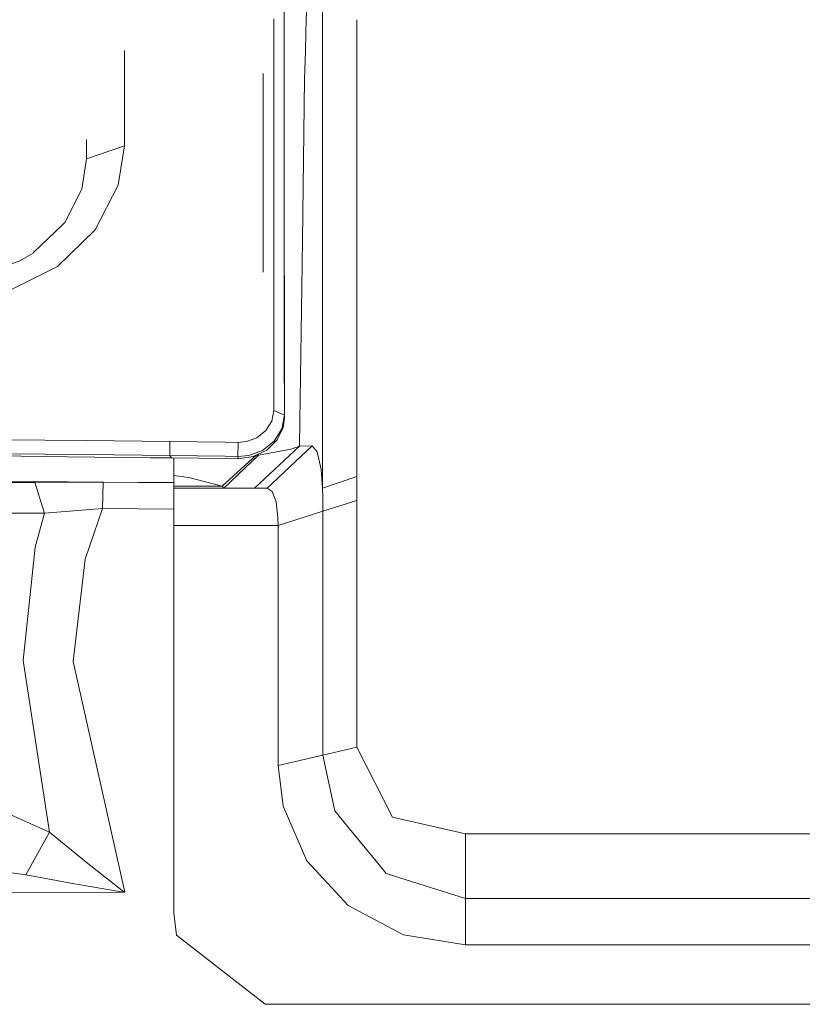
# Model space of a CAD drawing. Units: millimetres. Extents: x 967 to 9201, y -1548 to 1669.
# Drawn here: x 3506 to 3591, y 837 to 944 of the extents above; entities that cross this region are included whole.
import ezdxf

# ---------------------------------------------------------------- set-up
doc = ezdxf.new("R2010")
doc.units = ezdxf.units.MM
doc.layers.add('1', color=7, linetype='Continuous', true_color=0xffffff)

msp = doc.modelspace()

# ---------------------------------------------------------------- linework, layer by layer
at = {"layer": '1', "color": 18, "linetype": 'Continuous', "lineweight": 13}
for p, q in [((3538.946378, 950.163875), (3538.946378, 944.209277)), ((3534.754782, 944.208051), (3534.754264, 946.425949)), ((3533.605087, 944.207715), (3533.605087, 944.295798)), ((3533.605087, 944.207669), (3533.605087, 944.207671)), ((3533.605087, 942.80772), (3533.605087, 944.207649)), ((3534.754782, 944.208006), (3534.754782, 944.208008)), ((3534.754979, 943.361197), (3534.754782, 944.207984)), ((3537.119979, 942.808749), (3537.159551, 944.208683)), ((3537.159552, 944.208712), (3537.159552, 944.208715)), ((3537.159553, 944.208754), (3537.183273, 945.04789)), ((3538.946378, 944.209203), (3538.946378, 942.809283)), ((3542.688734, 944.210292), (3542.68875, 942.810365)), ((3534.754979, 943.361197), (3534.755012, 942.808057)), ((3534.755004, 942.808057), (3534.754979, 943.361197)), ((3533.605087, 942.807676), (3533.605087, 942.807684)), ((3533.605087, 940.734301), (3533.605087, 942.807628)), ((3534.755004, 942.808014), (3534.755004, 942.808017)), ((3534.755695, 927.393351), (3534.755004, 942.807964)), ((3534.755012, 942.808017), (3534.755012, 942.808014)), ((3534.755012, 942.807964), (3534.755933, 927.26544)), ((3537.064063, 940.830622), (3537.119976, 942.808654)), ((3538.946378, 942.809188), (3538.946378, 933.307086)), ((3542.68875, 942.81036), (3542.68875, 942.810343)), ((3542.68875, 942.810281), (3542.688834, 935.54977)), ((3517.292487, 940.185819), (3517.282235, 930.422221)), ((3517.291975, 940.851254), (3517.292487, 940.185819)), ((3533.605087, 921.75046), (3533.605087, 940.734301)), ((3536.977279, 937.759553), (3537.062633, 940.774833)), ((3537.062633, 940.774833), (3537.064063, 940.830622)), ((3532.449472, 930.338536), (3532.44864, 938.330119)), ((3536.733615, 920.080457), (3536.977279, 937.759553)), ((3542.688834, 935.54977), (3542.688596, 924.452816)), ((3538.946378, 933.307086), (3538.946378, 924.739037)), ((3513.142335, 931.100999), (3513.138759, 928.995524)), ((3517.282235, 930.422221), (3513.138759, 928.995524)), ((3513.138759, 928.980981), (3517.282235, 930.40422)), ((3517.282235, 930.40422), (3516.681659, 926.60514)), ((3517.282235, 930.422221), (3517.282235, 930.40422)), ((3532.450425, 927.282129), (3532.449472, 930.338536)), ((3513.138759, 928.980981), (3512.626874, 925.677691)), ((3513.138759, 928.995524), (3513.138759, 928.980981)), ((3532.450425, 927.282129), (3532.450902, 926.06083)), ((3534.755695, 927.393351), (3534.755933, 921.06)), ((3534.75641, 920.78415), (3534.755933, 927.26544)), ((3514.080989, 921.231542), (3516.601789, 926.099335)), ((3516.681659, 926.60514), (3516.601789, 926.099335)), ((3532.450902, 926.06083), (3532.453875, 916.610017)), ((3512.55368, 925.533448), (3510.766732, 922.019635)), ((3512.626874, 925.677691), (3512.55368, 925.533448)), ((3538.946378, 924.739037), (3538.946378, 907.653962)), ((3542.688596, 924.452816), (3542.688596, 906.562839)), ((3510.499465, 921.762381), (3507.359731, 918.740187)), ((3510.766732, 922.019635), (3510.499465, 921.762381)), ((3533.605087, 921.75046), (3533.603894, 908.451591)), ((3514.080989, 921.231542), (3509.949434, 917.231594)), ((3534.758317, 911.877905), (3534.755933, 921.06)), ((3534.760463, 911.708389), (3534.75641, 920.78415)), ((3536.66352, 914.975796), (3536.733615, 920.080457)), ((3505.847442, 917.825614), (3507.292259, 918.699418)), ((3507.359731, 918.740187), (3507.292259, 918.699418)), ((3505.847442, 917.825614), (3503.056991, 916.806494)), ((3504.565704, 914.542232), (3509.949434, 917.231594)), ((3536.46158, 900.323306), (3536.66352, 914.975796)), ((3534.758317, 911.877905), (3534.759271, 907.883797)), ((3534.762132, 907.612477), (3534.760463, 911.708389)), ((3533.602702, 901.471172), (3533.603894, 908.451591)), ((3534.761894, 900.956426), (3534.759271, 907.883797)), ((3534.766662, 900.685464), (3534.762132, 907.612477)), ((3538.946378, 907.653962), (3538.946378, 905.05663)), ((3542.688119, 894.252334), (3542.688596, 906.562839)), ((3538.945901, 892.970238), (3538.946378, 905.05663)), ((3533.602702, 901.471172), (3533.380973, 900.315438)), ((3534.761894, 900.956426), (3533.602702, 901.471172)), ((3533.380973, 900.315438), (3532.749164, 899.285112)), ((3534.475314, 899.465714), (3534.761894, 900.956426)), ((3534.617889, 899.61103), (3534.766662, 900.685464)), ((3534.761894, 900.956426), (3534.766662, 900.685464)), ((3536.46158, 900.323306), (3536.423909, 897.587214)), ((3532.749164, 899.285112), (3531.768548, 898.506914)), ((3534.475314, 899.465714), (3533.656108, 898.136292)), ((3533.986079, 898.284112), (3534.617889, 899.61103)), ((3513.136613, 898.181592), (3504.031884, 898.285423)), ((3513.136613, 898.181592), (3522.241342, 898.07776)), ((3522.232282, 896.543537), (3522.241342, 898.07776)), ((3522.241342, 898.07776), (3525.264728, 898.043309)), ((3525.264728, 898.043309), (3528.288114, 898.008858)), ((3528.288114, 898.008858), (3529.705035, 897.992764)), ((3529.693353, 896.456991), (3529.705035, 897.992764)), ((3529.705035, 897.992764), (3530.611264, 898.079906)), ((3531.768548, 898.506914), (3530.611264, 898.079906)), ((3533.656108, 898.136292), (3532.373416, 897.121225)), ((3532.833087, 897.143756), (3533.986079, 898.284112)), ((3532.373416, 897.121225), (3530.874717, 896.570001)), ((3531.357753, 896.435891), (3532.833087, 897.143756)), ((3536.423909, 897.587214), (3531.499851, 893.000041)), ((3535.502898, 897.239362), (3531.926143, 896.593366)), ((3537.80173, 897.608434), (3532.87791, 893.000041)), ((3535.502898, 897.239362), (3536.422956, 897.586976)), ((3536.423909, 897.587214), (3536.422956, 897.586976)), ((3537.80173, 897.608434), (3536.423909, 897.587214)), ((3538.367259, 896.95159), (3537.80173, 897.608434)), ((3538.367259, 896.95159), (3538.774955, 895.026599)), ((3511.031616, 896.422778), (3501.927125, 896.530543)), ((3513.127792, 896.649395), (3504.02354, 896.755253)), ((3511.031616, 896.422778), (3520.135867, 896.315013)), ((3513.127792, 896.649395), (3522.232282, 896.543537)), ((3520.135867, 896.315013), (3522.414672, 896.288071)), ((3522.232282, 896.543537), (3522.414672, 896.288071)), ((3522.232282, 896.543537), (3525.255668, 896.508489)), ((3522.414672, 896.288071), (3525.438058, 896.252428)), ((3522.679555, 895.227466), (3522.679555, 896.284949)), ((3525.255668, 896.508489), (3528.279054, 896.473442)), ((3528.461444, 896.216665), (3525.438058, 896.252428)), ((3531.667906, 896.584702), (3527.953613, 893.190418)), ((3531.926143, 896.593366), (3528.139817, 893.000041)), ((3528.279054, 896.473442), (3529.693353, 896.456991)), ((3528.461444, 896.216665), (3529.699552, 896.202122)), ((3529.693353, 896.456991), (3530.874717, 896.570001)), ((3529.693353, 896.456991), (3529.699552, 896.202122)), ((3529.699552, 896.202122), (3531.357753, 896.435891)), ((3531.926143, 896.593366), (3531.685243, 896.593021)), ((3514.942872, 893.658791), (3322.903621, 895.002399)), ((3522.679555, 894.907628), (3522.679555, 895.227466)), ((3522.679555, 893.591319), (3522.679555, 894.907628)), ((3538.945901, 892.970238), (3538.774955, 895.026599)), ((3507.488715, 893.611346), (3495.838868, 893.641387)), ((3507.488715, 893.611346), (3514.942872, 893.658791)), ((3508.536327, 890.250598), (3507.488715, 893.611346)), ((3514.899242, 890.762363), (3514.942872, 893.658791)), ((3514.942872, 893.658791), (3522.679555, 893.586193)), ((3514.942872, 893.658791), (3522.679555, 893.591319)), ((3524.311769, 894.158994), (3522.679555, 894.377467)), ((3524.311769, 894.158994), (3527.953613, 893.190418)), ((3542.688119, 894.252334), (3538.945901, 892.970238)), ((3542.68192, 891.639744), (3542.688119, 894.252334)), ((3522.679555, 893.586193), (3522.679555, 893.591319)), ((3522.679555, 890.688453), (3522.679555, 893.586193)), ((3527.953613, 893.190418), (3522.679555, 893.190418)), ((3532.87791, 893.000041), (3522.679555, 893.000041)), ((3528.139817, 893.000041), (3527.953613, 893.190418)), ((3532.87791, 893.000041), (3533.445108, 892.615472)), ((3533.445108, 892.615472), (3533.854234, 891.497765)), ((3538.954007, 892.000709), (3538.945901, 892.970238)), ((3533.854234, 891.497765), (3534.061658, 889.786874)), ((3538.96712, 890.454446), (3538.954007, 892.000709)), ((3538.96712, 890.454446), (3542.68192, 891.639744)), ((3542.68192, 881.582294), (3542.68192, 891.639744)), ((3508.536327, 890.250598), (3514.899242, 890.762363)), ((3512.981403, 885.213767), (3514.899242, 890.762363)), ((3514.899242, 890.762363), (3522.679555, 890.688453)), ((3522.679555, 890.688453), (3522.679555, 868.92489)), ((3534.08407, 888.891016), (3538.96712, 890.454446)), ((3538.967836, 880.534802), (3538.96712, 890.454446)), ((3508.536327, 890.250598), (3496.880519, 890.228544)), ((3507.514226, 886.546884), (3508.536327, 890.250598)), ((3534.08407, 888.891016), (3534.061658, 889.786874)), ((3534.08407, 888.891016), (3522.679555, 888.891317)), ((3534.086454, 875.936304), (3534.08407, 888.891016)), ((3507.514226, 886.546884), (3506.206739, 874.153291)), ((3511.672723, 874.014889), (3512.981403, 885.213767)), ((3542.681443, 864.653025), (3542.68192, 881.582294)), ((3538.968074, 877.234612), (3538.967836, 880.534802)), ((3538.968551, 863.791142), (3538.968074, 877.234612)), ((3534.088123, 862.651859), (3534.086454, 875.936304)), ((3509.109723, 855.387841), (3506.206739, 874.153291)), ((3517.308938, 848.799859), (3511.672723, 874.014889)), ((3522.679555, 868.92489), (3522.679555, 846.548472)), ((3538.968551, 863.791142), (3542.681443, 864.653025)), ((3546.569574, 856.994425), (3542.681443, 864.653025)), ((3538.968551, 863.791142), (3534.088123, 862.651859)), ((3539.690959, 860.399519), (3538.968551, 863.791142)), ((3534.618842, 858.216201), (3534.088123, 862.651859)), ((3540.268409, 857.688461), (3539.690959, 860.399519)), ((3499.546277, 859.591041), (3509.109723, 855.387841)), ((3537.214029, 852.228318), (3534.618842, 858.216201)), ((3540.268409, 857.688461), (3541.695344, 855.953131)), ((3554.57114, 855.188762), (3546.569574, 856.994425)), ((3544.969308, 851.971303), (3541.695344, 855.953131)), ((3506.489265, 850.713406), (3509.109723, 855.387841)), ((3509.109723, 855.387841), (3513.115155, 852.10291)), ((3554.569709, 848.124181), (3554.57114, 855.188762)), ((3554.57114, 855.188762), (3584.389913, 855.185066)), ((3584.389913, 855.185066), (3607.989776, 855.185066)), ((3496.930587, 852.111612), (3506.489265, 850.713406)), ((3513.115155, 852.10291), (3517.04334, 849.00478)), ((3541.7292, 847.360287), (3537.214029, 852.228318)), ((3545.898425, 850.841318), (3544.969308, 851.971303)), ((3511.830318, 849.735533), (3506.489265, 850.713406)), ((3549.477088, 849.719916), (3545.898425, 850.841318)), ((3516.965139, 848.856602), (3511.830318, 849.735533)), ((3554.569709, 848.124181), (3549.477088, 849.719916)), ((3252.669322, 848.25543), (3517.308938, 848.799859)), ((3516.965139, 848.856602), (3517.273175, 848.8057)), ((3517.04334, 849.00478), (3517.281282, 848.821197)), ((3517.308938, 848.799859), (3517.273175, 848.8057)), ((3517.308938, 848.799859), (3517.281282, 848.821197)), ((3547.769058, 844.154273), (3541.7292, 847.360287)), ((3584.35415, 848.126088), (3554.569709, 848.124181)), ((3554.569709, 848.124181), (3554.572809, 843.056713)), ((3584.389674, 848.126088), (3584.35415, 848.126088)), ((3607.990014, 848.126088), (3584.389674, 848.126088)), ((3522.679555, 846.548472), (3522.984493, 844.098125)), ((3523.002013, 844.084482), (3522.983312, 844.10761)), ((3522.984493, 844.098125), (3532.679546, 836.548482)), ((3554.572809, 843.056713), (3547.769058, 844.154273)), ((3584.354627, 843.062793), (3554.572809, 843.056713)), ((3614.138114, 843.062554), (3584.354627, 843.062793)), ((3532.679546, 836.548482), (3639.279592, 836.548482))]:
    msp.add_line(p, q, dxfattribs=at)

doc.saveas('drawing.dxf')
